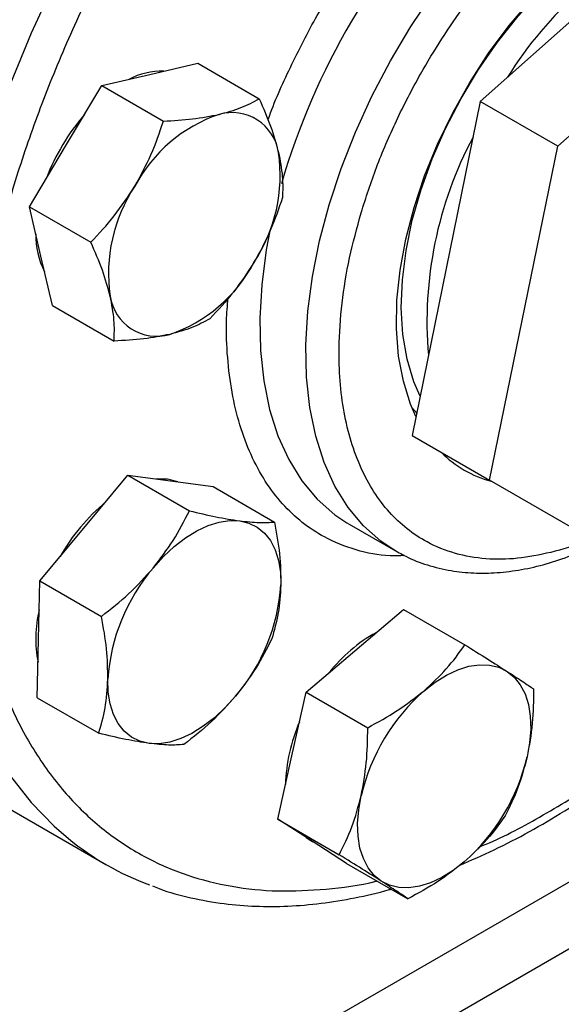
# Model space of a CAD drawing. Extents: x 0.4 to 10.6, y 0.4 to 8.1.
# Drawn here: x 3.2 to 3.3, y 5 to 5.2 of the extents above; entities that cross this region are included whole.
import ezdxf

# ---------------------------------------------------------------- set-up
doc = ezdxf.new("R2010")
doc.units = 0
doc.linetypes.add('SLD-SOLID', pattern=[0])
doc.layers.get('0').update_dxf_attribs({"linetype": 'CONTINUOUS'})

msp = doc.modelspace()

# ---------------------------------------------------------------- linework, layer by layer
at = {"color": 7, "linetype": 'SLD-SOLID'}
for p, q in [((3.372525533184642, 5.262389901351499), (3.323634946892661, 5.219004791886243)), ((3.338484189297579, 5.210432506712104), (3.38737477558956, 5.25381761617736)), ((3.260350029744048, 5.224154278569743), (3.269520957702951, 5.226297326615715)), ((3.269520957702951, 5.226297326615715), (3.281298985701906, 5.21949801577931)), ((3.251179101785152, 5.222011230523772), (3.260350029744048, 5.224154278569743)), ((3.244230353848826, 5.210403986949219), (3.251179101785152, 5.222011230523772)), ((3.251179101785152, 5.222011230523772), (3.262957129784104, 5.215211919687373)), ((3.323634946892661, 5.219004791886243), (3.310559918872393, 5.154982916718711)), ((3.338484189297579, 5.210432506712104), (3.323634946892661, 5.219004791886243)), ((3.237281605912489, 5.198796743374668), (3.244230353848826, 5.210403986949219)), ((3.325409161277311, 5.146410631544573), (3.338484189297579, 5.210432506712104)), ((3.237281605912489, 5.198796743374668), (3.249059633911439, 5.191997432538261)), ((3.239503785935037, 5.189332547846104), (3.237281605912489, 5.198796743374668)), ((3.241725965957609, 5.179868352317523), (3.239503785935037, 5.189332547846104)), ((3.241725965957609, 5.179868352317523), (3.253503993956556, 5.173069041481101)), ((3.311564593702319, 5.159219211920576), (3.3105461253155, 5.160344633557942)), ((3.310559918872393, 5.154982916718711), (3.325409161277311, 5.146410631544573)), ((3.247733603070188, 5.137238749702363), (3.256148041690252, 5.147356492499545)), ((3.256148041690252, 5.147356492499545), (3.267926069689212, 5.140557181663146)), ((3.256148041690252, 5.147356492499545), (3.264300190380268, 5.146277828710283)), ((3.361224719549166, 5.125773865842253), (3.325409161277311, 5.146410631544573)), ((3.264300190380268, 5.146277828710283), (3.272452339070272, 5.145199164921021)), ((3.272452339070272, 5.145199164921021), (3.284230367069235, 5.138399854084615)), ((3.239319164450129, 5.127121006905179), (3.247733603070188, 5.137238749702363)), ((3.298049063134049, 5.138272292836943), (3.298541562914824, 5.137981128744473)), ((3.298541562914824, 5.137981128744449), (3.307380397679676, 5.132878578045545)), ((3.307380397679673, 5.132878578045547), (3.30687472062731, 5.1331777230322)), ((3.2390568745201, 5.115924600318716), (3.239319164450129, 5.127121006905179)), ((3.239319164450129, 5.127121006905179), (3.251097192449083, 5.120321696068778)), ((3.299609962173249, 5.113732364349728), (3.308916661390576, 5.121671098918289)), ((3.308916661390576, 5.121671098918289), (3.320694689389545, 5.114871788081898)), ((3.238794584590063, 5.104728193732258), (3.2390568745201, 5.115924600318716)), ((3.290303262955913, 5.105793629781164), (3.299609962173249, 5.113732364349728)), ((3.287574377698564, 5.093628028742761), (3.290303262955913, 5.105793629781164)), ((3.290303262955913, 5.105793629781164), (3.302081290954876, 5.098994318944773)), ((3.238794584590063, 5.104728193732258), (3.25057261258902, 5.097928882895853)), ((3.284845492441216, 5.081462427704352), (3.287574377698564, 5.093628028742761)), ((3.231446192375033, 5.084629588122092), (3.25195228902955, 5.0727916705006)), ((3.284845492441216, 5.081462427704352), (3.296623520440172, 5.074663116867953)), ((3.291423306401221, 5.077235561234486), (3.284845492441216, 5.081462427704352)), ((3.291188666055027, 5.077360786048087), (3.291579954579783, 5.077134899990866)), ((3.29800112036122, 5.073008694764628), (3.291423306401221, 5.077235561234486)), ((3.29800112036122, 5.073008694764628), (3.309779148360182, 5.06620938392823))]:
    msp.add_line(p, q, dxfattribs=at)
at = {"color": 8, "linetype": 'SLD-SOLID'}
for p, q in [((3.054184991236596, 4.904074873877179), (3.392315309080478, 5.099273351452033)), ((3.404928251878372, 5.093696782801381), (3.059752761167282, 4.894431213500769))]:
    msp.add_line(p, q, dxfattribs=at)
at = {"color": 8, "linetype": 'SLD-SOLID', "flags": 128}
for points in [[(3.406070722620278, 5.35818238177532), (3.40314532792569, 5.359174053700571), (3.397033401425882, 5.360703281035396), (3.390648112028319, 5.361602266708298), (3.384016802522487, 5.361867161124612), (3.377167869193748, 5.361496829965779), (3.370130640226084, 5.360492859046675), (3.362935250114308, 5.358859547524911), (3.355612510623535, 5.356603889491172), (3.348193778848473, 5.353735544019451), (3.340710822937528, 5.350266793805416), (3.333195686056713, 5.346212492570019), (3.325680549175897, 5.341590001453573), (3.318197593264949, 5.336419114672698), (3.310778861489883, 5.330721974758439), (3.303456121999106, 5.32452297773855), (3.296260731887323, 5.317848668669956), (3.28922350291965, 5.310727627968749), (3.282374569590902, 5.303190349024454), (3.27574326008506, 5.295269107622651), (3.269357970687484, 5.286997823735117), (3.263246044187663, 5.278411916269288), (3.257433652793188, 5.269548151399066), (3.251945686056346, 5.260444485126414), (3.246805644293232, 5.251139900747932), (3.242035537951789, 5.241674241922396), (3.237655793359691, 5.232088042054088), (3.233685165255672, 5.222422350722549), (3.230140656478856, 5.212718557901961), (3.227037445159986, 5.203018216722935), (3.224388819726346, 5.193362865535624), (3.222206121998666, 5.183793850036129), (3.220498698623709, 5.174352146217881), (3.219273861050496, 5.165078184906146), (3.218536854221555, 5.156011678627025), (3.218290834113276, 5.147191451552321), (3.218536854221532, 5.138655273248474), (3.219273861050449, 5.130439696941477), (3.220498698623639, 5.122579902990357), (3.222206121998574, 5.115109548239471), (3.224388819726232, 5.108060621894729), (3.22703744515985, 5.101463308540912), (3.230140656478698, 5.095345858886639), (3.233685165255495, 5.089734468790498), (3.237655793359494, 5.084653167086354), (3.242035537951573, 5.080123712688204), (3.244754617196846, 5.077758296030694)], [(3.30687472062731, 5.1331777230322), (3.304611360192911, 5.134706990730892), (3.301255564037827, 5.137662047450856), (3.29830499102828, 5.141187718443868), (3.295784814412843, 5.145253923928131), (3.293716535449811, 5.149825972472154), (3.29211779996604, 5.154864856969822), (3.291002247808981, 5.160327587435261), (3.290379396476305, 5.166167557778244), (3.290254559915971, 5.172334943430918), (3.290628803189496, 5.178777126433456), (3.291498933385224, 5.185439144351929), (3.292857526859125, 5.19226415919842), (3.294692992570706, 5.199193942352689), (3.296989670973683, 5.206169371348235), (3.299727967617708, 5.213130934284338), (3.302884520321309, 5.220019237560604), (3.306432398489789, 5.226775512602228), (3.310341332877562, 5.233342117252748), (3.314577973834682, 5.239663027556609), (3.3191061758343, 5.245684315735785), (3.323887305853555, 5.25135461028258), (3.328880572976901, 5.256625534243209), (3.33404337640982, 5.261452117952917), (3.339331668933772, 5.265793182701296), (3.344700332701545, 5.269611692054531), (3.35010356416681, 5.272875067837188), (3.355495264863829, 5.275555468077724), (3.360829434703317, 5.277630024546369), (3.366060564428978, 5.279081037858799), (3.371144023886437, 5.279896128481045), (3.37603644279198, 5.280068342347314), (3.380696080752524, 5.279596210189617), (3.385083183379931, 5.278483760073057), (3.389160321461433, 5.276740483029787), (3.390032067125283, 5.276262313970641)], [(3.283324608155212, 5.194165452802315), (3.282660098620378, 5.190541695050841), (3.281789968424649, 5.18387967713237), (3.281415725151125, 5.177437494129833), (3.281540561711459, 5.17127010847716), (3.282163413044135, 5.165430138134179), (3.283278965201194, 5.159967407668741), (3.284877700684964, 5.154928523171074), (3.286945979647996, 5.150356474627052), (3.289466156263432, 5.14629026914279), (3.29241672927298, 5.14276459814978), (3.295772525428062, 5.139809541429815), (3.298049063134049, 5.138272292836943)]]:
    msp.add_lwpolyline(points, dxfattribs=at)
at = {"color": 7, "linetype": 'SLD-SOLID', "flags": 128}
for points in [[(3.310940602734889, 5.198650118736815), (3.312977704934212, 5.204746717124156), (3.31545619770132, 5.210820207003293), (3.318347998722807, 5.216801773307052), (3.321620342737594, 5.222623642499098), (3.325236152780431, 5.228219850475185), (3.329154460278729, 5.233526989962813), (3.333330869242856, 5.238484928950961), (3.337718059290439, 5.243037492009802), (3.342266321805207, 5.247133096780766), (3.346924123155475, 5.250725338425281), (3.351638688590782, 5.253773515410123), (3.356356600200899, 5.256243090672067), (3.361024402162103, 5.258106082936602), (3.365589206413014, 5.259341383756958), (3.369739502266251, 5.259917600126716)], [(3.312096901429535, 5.162508751864581), (3.310892713775615, 5.165292850024087), (3.309604641242532, 5.16960833173371), (3.308806337507852, 5.174339474099317), (3.308507492897502, 5.179428847461563), (3.308711734980226, 5.184814673722078), (3.309416584533815, 5.190431576245897), (3.310613485639502, 5.196211373445232), (3.312287909539229, 5.20208390641161), (3.314419530995088, 5.207977890549959), (3.316982475010176, 5.213821780877043), (3.319945630916006, 5.219544640480636), (3.323273030013878, 5.225077001597541), (3.326924282186159, 5.230351708858133), (3.330855066177594, 5.235304734461577), (3.335017667595308, 5.239875955386593), (3.339361558096901, 5.24400988320349), (3.343834008736071, 5.247656337628541), (3.348380730020603, 5.250771055644642), (3.352946530913252, 5.253316228794386), (3.357475988776182, 5.25526096212352), (3.361914122126702, 5.256581649203831), (3.366207058037991, 5.257262258683216), (3.366796606212473, 5.257306098053987)], [(3.311308871940459, 5.158650165443219), (3.310295361783068, 5.16096739584303), (3.308901791812943, 5.165374078590613), (3.307995794134919, 5.170203760557084), (3.307587634064707, 5.175401719515921), (3.307681936218996, 5.180909060515122), (3.308277632116694, 5.186663383180544), (3.309367972285254, 5.192599488737076), (3.310940602734889, 5.198650118736815)], [(3.265736021469273, 5.146087844564737), (3.263747763207461, 5.146596738128974), (3.261569598281998, 5.146639131102041)], [(3.260991855217435, 5.129584923654023), (3.262961673478972, 5.131767307747456), (3.265032785274783, 5.133702320786557), (3.267169753307821, 5.135356854161742), (3.269336013462561, 5.136702598348237), (3.271494500427155, 5.137716527289901), (3.273608281891192, 5.138381292381428), (3.275641190467773, 5.138685519307793), (3.277558442527516, 5.138624002661937)], [(3.277558442527516, 5.138624002661937), (3.279327233356133, 5.138197795010731), (3.280917298452136, 5.137414188885249), (3.282301431360881, 5.136286592003557), (3.283455949184547, 5.134834297860929), (3.284361097803079, 5.133082155612798), (3.285001389872656, 5.131060144898817), (3.285365869818448, 5.128802862882906), (3.285448301287499, 5.12634893228621)], [(3.312868214320502, 5.106078538301388), (3.315005182353541, 5.107733071676573), (3.317171442508283, 5.109078815863069), (3.319329929472878, 5.110092744804732), (3.321443710936918, 5.110757509896257), (3.323476619513502, 5.111061736822622), (3.325393871573254, 5.111000220176766), (3.327162662401871, 5.110574012525558), (3.328752727497843, 5.109790406400089)], [(3.328752727497843, 5.109790406400089), (3.330136860406589, 5.108662809518397), (3.331291378230254, 5.10721051537577), (3.332196526848786, 5.10545837312764), (3.332836818918365, 5.103436362413657), (3.333201298864159, 5.101179080397746), (3.333283730333241, 5.098725149801036), (3.333082702900323, 5.096116558056394), (3.332601656200496, 5.093397938891822)], [(3.260204985427319, 5.095995703894645), (3.258436194598702, 5.096421911545854), (3.2568461295027, 5.097205517671336), (3.255461996593956, 5.098333114553029), (3.254307478770291, 5.099785408695655), (3.253402330151762, 5.101537550943786), (3.252762038082186, 5.103559561657768), (3.252397558136396, 5.105816843673678), (3.252315126667348, 5.108270774270373)], [(3.276771572737404, 5.105034782902568), (3.274801754475867, 5.102852398809135), (3.272730642680056, 5.100917385770033), (3.270593674647019, 5.099262852394848), (3.26842741449228, 5.097917108208352), (3.266268927527688, 5.096903179266687), (3.264155146063652, 5.096238414175161), (3.262122237487072, 5.095934187248795), (3.260204985427319, 5.095995703894645)], [(3.304681558548473, 5.069581735186147), (3.303297425639728, 5.07070933206784), (3.302142907816063, 5.072161626210468), (3.301237759197532, 5.073913768458597), (3.300597467127953, 5.07593577917258), (3.30023298718216, 5.078193061188491), (3.300150555713079, 5.080646991785201), (3.300351583145997, 5.083255583529843), (3.300832629845812, 5.085974202694421)], [(3.290306632738495, 5.077953129486127), (3.290870879228396, 5.077554470653174), (3.291188666055027, 5.077360786048087)], [(3.320566071725806, 5.073293603284848), (3.318429103692766, 5.071639069909664), (3.316262843538025, 5.070293325723169), (3.31410435657343, 5.069279396781505), (3.311990575109391, 5.06861463168998), (3.309957666532809, 5.068310404763616), (3.308040414473058, 5.06837192140947), (3.306271623644443, 5.068798129060678), (3.304681558548473, 5.069581735186147)]]:
    msp.add_lwpolyline(points, dxfattribs=at)
at = {"color": 8, "linetype": 'SLD-SOLID'}
msp.add_arc((3.418012229934493, 5.164538016251006), 0.1380047091657892, 135.5005489702202, 163.7181394619603, dxfattribs=at)
at = {"color": 7, "linetype": 'SLD-SOLID'}
for centre, radius, start, end in [((3.392473114898544, 5.184123376866747), 0.07488992526316372, 115.017458282449, 148.1537210115643), ((3.262721444437544, 5.211034330863112), 0.01375158994259234, 88.68294711187566, 117.6225979404948), ((3.277805876069367, 5.190268401680592), 0.03979042315423376, 138.8028265728647, 159.3829569310092), ((3.282802000515594, 5.189398700057655), 0.02861869054916851, 108.7384609322356, 152.1907521187416), ((3.276108043325205, 5.207865057158126), 0.008989931051269232, 8.406259049696764, 106.144594211108), ((3.388769562156156, 5.176797942879887), 0.07534758120259216, 152.0057816993538, 184.9089297493566), ((3.255066351165615, 5.204828249510005), 0.0302495987843186, 326.4443069439093, 8.270022431825259), ((3.28269707678939, 5.186029777326525), 0.03024959878429853, 146.4443069438572, 188.2700224318044), ((3.253579249533817, 5.19333202945197), 0.01508245525261127, 178.9426241085524, 207.484608239478), ((3.254961427439517, 5.201459326778816), 0.02861869054907057, 288.7384609321331, 332.1907521187978), ((3.261655384629831, 5.18299296967844), 0.008989931051285418, 188.4062590498256, 286.1445942110377), ((3.331182100109106, 5.166759927400268), 0.02124004516878317, 224.9341693886279, 255.0741725124041), ((3.275216174097616, 5.113980562751627), 0.03663307763539465, 129.4742595039191, 150.9023326031898), ((3.28869566053885, 5.105883875086441), 0.03645875110984602, 139.4524827468137, 176.2462473730103), ((3.249067767416154, 5.128735831470095), 0.0364587511096869, 319.4524827467118, 356.2462473730689), ((3.261306343817092, 5.116032080196603), 0.02280302971427951, 165.9090396816781, 191.4069995853229), ((3.318000314138064, 5.091367275106186), 0.0295543557595565, 118.8620867322812, 142.0671263187029), ((3.338279409062741, 5.077211213651057), 0.03845843536463164, 131.3566676029641, 166.8291159009882), ((3.317586992727093, 5.087392421214671), 0.03126127913179227, 156.0053458130639, 178.7089835628444), ((3.295154876983552, 5.102160927935185), 0.03845843536464628, 311.3566676029756, 346.8291159009955), ((3.279199506023679, 5.119988855132722), 0.05449651813063592, 230.7979751324257, 249.7115571066444)]:
    msp.add_arc(centre, radius, start, end, dxfattribs=at)
for points, knots in [([(3.379350412849316, 5.354902818322272), (3.376178355893943, 5.354477296040717), (3.369834126992583, 5.353626236051944), (3.35979052079928, 5.350791857591793), (3.349325249035857, 5.346741119159735), (3.338411110038835, 5.341254130910269), (3.327257073925296, 5.334373319832962), (3.316024288147582, 5.326121139680001), (3.304890253775918, 5.316577524340178), (3.294035923202669, 5.305863967037096), (3.283637406289366, 5.294142870726342), (3.27385628025391, 5.28160838684577), (3.264831404028808, 5.26847617313938), (3.256672759585251, 5.254971416997151), (3.249457357201876, 5.241317061885024), (3.243262631417061, 5.22779469928043), (3.238024419247642, 5.21445071048457), (3.233696665686111, 5.201286653051171), (3.230225708690578, 5.188207085638077), (3.227610288544546, 5.175122663074772), (3.225900118267986, 5.162043833296526), (3.225191695826176, 5.149033468523057), (3.225575283833872, 5.13637413014446), (3.227105721971218, 5.124286567223028), (3.229804254153157, 5.112987184866613), (3.233655661926345, 5.102676391908433), (3.238607462579664, 5.093527154393125), (3.244572319314386, 5.085675802405431), (3.25143270826329, 5.079214288372387), (3.259049319210867, 5.074191194724339), (3.267264983536801, 5.070597460505223), (3.275883963160146, 5.068435534277157), (3.284800594845121, 5.067477527802973), (3.291008178829987, 5.067868748500512), (3.294112027075647, 5.06806436239453)], [0, 0, 0, 0, 0.02912374416192797, 0.05824854409217427, 0.08873429310447548, 0.1199938771889415, 0.151901364711121, 0.1843126601871652, 0.2170687486512701, 0.2499999955569136, 0.2829312424625562, 0.3156873309266586, 0.348098626402699, 0.380006113924874, 0.4112656980093343, 0.4417514470216295, 0.4708746640801958, 0.4999999955442599, 0.52912321261528, 0.5582485440916398, 0.5887342931039349, 0.6199938771883953, 0.6519013647105701, 0.6843126601866103, 0.7170687486507126, 0.7499999955563555, 0.7829312424619992, 0.8156873309261038, 0.8480986264021474, 0.880006113924327, 0.9112656980087932, 0.9417514470210945, 0.9708751956612133, 1, 1, 1, 1]), ([(3.273608281891295, 5.216500452521403), (3.275070388772007, 5.216902604654915), (3.278027062502955, 5.217715837028472), (3.280200391307718, 5.218899624109928), (3.281298985701906, 5.21949801577931)], [0, 0, 0, 0, 0.4945107285288737, 1, 1, 1, 1]), ([(3.281298985701906, 5.21949801577931), (3.282073597218153, 5.217722153512967), (3.283637022520294, 5.214137869078661), (3.284543854844905, 5.210842139268864), (3.285001389872749, 5.209179305038798)], [0, 0, 0, 0, 0.4954579634766831, 1, 1, 1, 1]), ([(3.262957129784104, 5.215211919687373), (3.264860248513595, 5.215321124805792), (3.26870137908325, 5.215541537285701), (3.271962772044649, 5.216178884207505), (3.273608281891295, 5.216500452521403)], [0, 0, 0, 0, 0.4954579634771362, 1, 1, 1, 1]), ([(3.25748860599607, 5.202750160900875), (3.258578360669333, 5.204738149492719), (3.260782063461597, 5.208758261650362), (3.262226820567293, 5.213045012914093), (3.262957129784104, 5.215211919687373)], [0, 0, 0, 0, 0.4945107285292616, 0.9999999999999999, 0.9999999999999999, 0.9999999999999999, 0.9999999999999999]), ([(3.285001389872749, 5.209179305038798), (3.285299152907861, 5.20763652799311), (3.28590128956119, 5.20451672298852), (3.285796377611844, 5.201894918674697), (3.285743345747001, 5.200569624722163)], [0, 0, 0, 0, 0.4945107285287339, 1, 1, 1, 1]), ([(3.249059633911439, 5.191997432538261), (3.250601860836025, 5.193643664617412), (3.253714590952957, 5.196966311946765), (3.256223005441551, 5.200810570740275), (3.25748860599607, 5.202750160900875)], [0, 0, 0, 0, 0.4954579634764701, 1, 1, 1, 1]), ([(3.285743345747001, 5.200569624722163), (3.285028558245106, 5.198445722031791), (3.283585877827017, 5.194158975532726), (3.281385171042045, 5.190137080863007), (3.280274821958967, 5.188107865935667)], [0, 0, 0, 0, 0.4954579634771373, 1, 1, 1, 1]), ([(3.252762038082274, 5.181678721797747), (3.252315096702508, 5.183307617668715), (3.251411291478513, 5.186601572232272), (3.249849236131034, 5.190185696282999), (3.249059633911439, 5.191997432538261)], [0, 0, 0, 0, 0.4945107285291636, 1, 1, 1, 1]), ([(3.280274821958967, 5.188107865935667), (3.279035888941051, 5.186205996169101), (3.276530517578124, 5.182360033570424), (3.273418793175596, 5.179035602043604), (3.271845849874344, 5.177355137573056)], [0, 0, 0, 0, 0.4945107285287034, 1, 1, 1, 1]), ([(3.253503993956556, 5.173069041481101), (3.253556821862992, 5.174367233136234), (3.253663446259672, 5.176987418400839), (3.25306432163868, 5.180105512334425), (3.252762038082274, 5.181678721797747)], [0, 0, 0, 0, 0.495457963477125, 1, 1, 1, 1]), ([(3.271845849874343, 5.177355137573056), (3.27077017056754, 5.176768261843424), (3.268599089696714, 5.175583750193813), (3.26564540443894, 5.17476876739579), (3.264155146063735, 5.174357574315144)], [0, 0, 0, 0, 0.495457963476881, 1, 1, 1, 1]), ([(3.264155146063735, 5.174357574315144), (3.262543860838371, 5.17404154100691), (3.259285518536764, 5.173402458192319), (3.255445222435179, 5.173180990847758), (3.253503993956556, 5.173069041481101)], [0, 0, 0, 0, 0.4945107285290768, 1, 1, 1, 1]), ([(3.260991855217435, 5.129584923654023), (3.262327203477171, 5.131323329000218), (3.265027545821023, 5.134838733714219), (3.26695284939051, 5.138637132053742), (3.267926069689212, 5.140557181663146)], [0, 0, 0, 0, 0.4945107285288662, 1, 1, 1, 1]), ([(3.267926069689212, 5.140557181663146), (3.269663734186633, 5.140143166616095), (3.273170922738469, 5.139307545680373), (3.27608710565828, 5.138853226025726), (3.277558442527516, 5.138624002661937)], [0, 0, 0, 0, 0.4954579634766815, 1, 1, 1, 1]), ([(3.277558442527516, 5.138624002661937), (3.278849841047146, 5.138486319362943), (3.281461308190582, 5.138207896083014), (3.283300616468048, 5.138335401476271), (3.284230367069235, 5.138399854084615)], [0, 0, 0, 0, 0.4945107285287357, 1, 1, 1, 1]), ([(3.284230367069235, 5.138399854084615), (3.284601489742854, 5.136342673127252), (3.285350539512915, 5.132190593417144), (3.285415517275058, 5.128307909524552), (3.285448301287499, 5.12634893228621)], [0, 0, 0, 0, 0.4954579634771383, 1, 1, 1, 1]), ([(3.30685374944487, 5.133268007117068), (3.307676069236569, 5.132769501685895), (3.309763985347491, 5.131503768413227), (3.313511034551669, 5.130082286936091), (3.317872805292676, 5.12901771763456), (3.322365417186845, 5.128559166139363), (3.32687448535501, 5.128628424576331), (3.331520059714928, 5.129220039042276), (3.33626500195939, 5.130309048187396), (3.341072720405765, 5.131943414627647), (3.344460245266595, 5.133299594815149), (3.346232171192919, 5.134236217781191), (3.346391738646765, 5.134320563599311)], [0, 0, 0, 0, 0.07622281469387868, 0.1935340051714364, 0.3150957118915683, 0.4259012700124639, 0.5375669817115489, 0.6499290838691825, 0.7627484979263399, 0.8757789547865032, 0.9888135076052763, 1, 1, 1, 1]), ([(3.251097192449083, 5.120321696068778), (3.252877453984235, 5.121726026673486), (3.25647061761543, 5.124560435863019), (3.259475676624918, 5.127899982162846), (3.260991855217435, 5.129584923654023)], [0, 0, 0, 0, 0.4954579634771463, 1, 1, 1, 1]), ([(3.285448301287499, 5.12634893228621), (3.285329762375078, 5.124515903053654), (3.285090052889355, 5.120809149839198), (3.284170573948913, 5.117619416761388), (3.283705787209177, 5.116007040911698)], [0, 0, 0, 0, 0.4945107285287076, 1, 1, 1, 1]), ([(3.252315126667348, 5.108270774270373), (3.252284487235116, 5.11018992232821), (3.252222528150178, 5.114070825101637), (3.251475039793787, 5.118222877916357), (3.251097192449083, 5.120321696068778)], [0, 0, 0, 0, 0.4945107285292561, 1, 1, 1, 1]), ([(3.283705787209177, 5.116007040911698), (3.282752965096711, 5.114125039695779), (3.280829851164343, 5.110326531336539), (3.278132499858482, 5.106809349160493), (3.276771572737404, 5.105034782902568)], [0, 0, 0, 0, 0.4954579634768823, 1, 1, 1, 1]), ([(3.312868214320502, 5.106078538301388), (3.314353071260732, 5.107451825378262), (3.317355750180658, 5.110228887629185), (3.319573593424154, 5.113312868724696), (3.320694689389545, 5.114871788081898)], [0, 0, 0, 0, 0.4945107285287256, 1, 1, 1, 1]), ([(3.320694689389545, 5.114871788081898), (3.322176675005659, 5.113946491079258), (3.325167817999332, 5.112078932031166), (3.327550542716546, 5.110557854138011), (3.328752727497843, 5.109790406400089)], [0, 0, 0, 0, 0.4954579634771306, 1, 1, 1, 1]), ([(3.328752727497843, 5.109790406400089), (3.329780327852603, 5.109125204985684), (3.331858342131112, 5.10778003414099), (3.333181483528524, 5.106875358814092), (3.333850317309554, 5.10641805514218)], [0, 0, 0, 0, 0.4945107285287024, 0.9999999999999999, 0.9999999999999999, 0.9999999999999999, 0.9999999999999999]), ([(3.25057261258902, 5.097928882895853), (3.251028929338096, 5.099508393242002), (3.251949929266877, 5.102696373782402), (3.252192659208351, 5.106401421798775), (3.252315126667348, 5.108270774270373)], [0, 0, 0, 0, 0.4954579634764666, 0.9999999999999999, 0.9999999999999999, 0.9999999999999999, 0.9999999999999999]), ([(3.276771572737404, 5.105034782902568), (3.275287046133017, 5.103382496381651), (3.272285035218505, 5.100041241226617), (3.268692764352199, 5.097205162623988), (3.266876909969065, 5.095771555317311)], [0, 0, 0, 0, 0.4945107285290777, 1, 1, 1, 1]), ([(3.302081290954876, 5.098994318944773), (3.304006459533618, 5.100044769033701), (3.307892094079147, 5.102164928898638), (3.311199492689859, 5.104766125347621), (3.312868214320502, 5.106078538301388)], [0, 0, 0, 0, 0.4954579634766844, 1, 1, 1, 1]), ([(3.319685226488659, 5.072639818442353), (3.321888718241938, 5.073597020158909), (3.326339038537112, 5.075530249189343), (3.333057314858328, 5.079030654982885), (3.339805501416821, 5.082968839702627), (3.346518972999024, 5.087352379652259), (3.35317601408634, 5.09214589551056), (3.359747229634777, 5.097352387782096), (3.365394068171963, 5.102160765590479), (3.368794572773656, 5.105374467291948), (3.370081454369181, 5.106590655492684)], [0, 0, 0, 0, 0.1296091233489267, 0.2617673114596497, 0.3938107816161352, 0.5257071446533278, 0.6574212412685733, 0.7889102723201862, 0.920115536552921, 1, 1, 1, 1]), ([(3.333850317309554, 5.10641805514218), (3.333820854058264, 5.104203472745006), (3.333761387355815, 5.099733704247122), (3.332990567314124, 5.095522611966881), (3.332601656200496, 5.093397938891822)], [0, 0, 0, 0, 0.4954579634768756, 1, 1, 1, 1]), ([(3.260204985427319, 5.095995703894645), (3.258764408563034, 5.096219506018921), (3.255851272848933, 5.096672078857821), (3.252344997274643, 5.097506893201468), (3.25057261258902, 5.097928882895853)], [0, 0, 0, 0, 0.4945107285291592, 1, 1, 1, 1]), ([(3.300832629845812, 5.085974202694421), (3.301215297258967, 5.088055750598335), (3.301989127615074, 5.092265058473427), (3.302050345812737, 5.096734874764294), (3.302081290954876, 5.098994318944773)], [0, 0, 0, 0, 0.4945107285288723, 0.9999999999999999, 0.9999999999999999, 0.9999999999999999, 0.9999999999999999]), ([(3.266876909969065, 5.095771555317311), (3.265966684894326, 5.095707899753151), (3.26412954604131, 5.095579421519168), (3.261521070825117, 5.095856105297601), (3.260204985427319, 5.095995703894645)], [0, 0, 0, 0, 0.4954579634771357, 1, 1, 1, 1]), ([(3.332601656200496, 5.093397938891822), (3.332069810442688, 5.091402509813185), (3.330994311515921, 5.087367351497063), (3.329266126021443, 5.083859854943096), (3.328392546794873, 5.082086853065345)], [0, 0, 0, 0, 0.4945107285290781, 0.9999999999999999, 0.9999999999999999, 0.9999999999999999, 0.9999999999999999]), ([(3.296623520440172, 5.074663116867953), (3.297480423114149, 5.076400028653916), (3.299209939515424, 5.07990569798209), (3.300288467260743, 5.08393915438611), (3.300832629845812, 5.085974202694421)], [0, 0, 0, 0, 0.4954579634771417, 1, 1, 1, 1]), ([(3.328392546794873, 5.082086853065345), (3.327294817638812, 5.080558732365203), (3.325079232792105, 5.07747447333056), (3.32207954188501, 5.074695641005361), (3.320566071725806, 5.073293603284848)], [0, 0, 0, 0, 0.4954579634771318, 1, 1, 1, 1]), ([(3.304681558548473, 5.069581735186147), (3.30350477984906, 5.070333055425834), (3.301125096999887, 5.071852375829502), (3.298134988305644, 5.07371937089331), (3.296623520440172, 5.074663116867953)], [0, 0, 0, 0, 0.494510728529257, 1, 1, 1, 1]), ([(3.320566071725806, 5.073293603284848), (3.31893203644092, 5.072006435033256), (3.315627688950328, 5.069403522341306), (3.31174287841001, 5.067281860982701), (3.309779148360182, 5.06620938392823)], [0, 0, 0, 0, 0.494510728529174, 1, 1, 1, 1]), ([(3.309779148360182, 5.06620938392823), (3.309124602166763, 5.066657010319659), (3.307803508871932, 5.067560470198047), (3.305728491858334, 5.068903912214974), (3.304681558548473, 5.069581735186147)], [0, 0, 0, 0, 0.4954579634764635, 0.9999999999999999, 0.9999999999999999, 0.9999999999999999, 0.9999999999999999]), ([(3.260837235044654, 5.068685153768705), (3.261271199435806, 5.068506161966285), (3.263621534045178, 5.067536749183583), (3.268205990946352, 5.066347917794439), (3.27436856106474, 5.065211217554359), (3.280598316174614, 5.064712201142849), (3.28678397831223, 5.064737968462866), (3.293123457138089, 5.065267163872931), (3.29960028325764, 5.066363860905427), (3.304083344600228, 5.067318548029476), (3.306418418648129, 5.068044686560117), (3.30653640839942, 5.068081377861067)], [0, 0, 0, 0, 0.03260587192376099, 0.17659216012551, 0.3235988147845528, 0.4566745813339623, 0.5902141462604029, 0.7241462499006203, 0.8583870076425109, 0.9928443889123109, 1, 1, 1, 1])]:
    msp.add_open_spline(points, degree=3, knots=knots, dxfattribs=at)
at = {"color": 8, "linetype": 'SLD-SOLID'}
for points, knots in [([(3.300814739756977, 5.197647970394141), (3.301748783830647, 5.20055178789045), (3.303645835911772, 5.206449467860659), (3.307493732966632, 5.2153892114929), (3.311748304242407, 5.223638433472437), (3.316223280688295, 5.23104080118306), (3.320713147539371, 5.237568672978074), (3.325559574045489, 5.243781138858647), (3.330722627134723, 5.249596916607199), (3.33610938053732, 5.254917579388048), (3.341627435102286, 5.259645671628842), (3.347212393737002, 5.263753476928948), (3.353326718178731, 5.267526669162736), (3.359887380700388, 5.270705567872482), (3.366703514519952, 5.272979602372734), (3.373160979643701, 5.274138092005609), (3.379300405510282, 5.274226307675465), (3.385137030027208, 5.273204290935083), (3.39014878570009, 5.271170742884167), (3.394322884428907, 5.268415766500285), (3.397731467751897, 5.265198111164566), (3.400687002012811, 5.261307784042839), (3.403148132658718, 5.256767319637585), (3.405040693761978, 5.25163606129542), (3.40624631448116, 5.246923895992633), (3.406597774471437, 5.243780789532441), (3.406720062791073, 5.242687165170962)], [0, 0, 0, 0, 0.04658512175554336, 0.09461480958658315, 0.1439897868025031, 0.1825940659780456, 0.2211932819971575, 0.2606189892991646, 0.3000395257033457, 0.3394652328578031, 0.3788857691138168, 0.4174900478824716, 0.4560892634932996, 0.5054687263003325, 0.5534973301467717, 0.6000790428290145, 0.6466652989103538, 0.6946938439138672, 0.7440688211282658, 0.7826731003044641, 0.8212723163229277, 0.8606980236242289, 0.9001185600291085, 0.9395442671823413, 0.9789648034395811, 1, 1, 1, 1]), ([(3.282980451206711, 5.215410887498533), (3.282996065085725, 5.215456956383584), (3.284142314125812, 5.218838974088352), (3.287235130731194, 5.225620517072334), (3.291908820360749, 5.234826165682271), (3.296924319022923, 5.243064002470701), (3.30124925677916, 5.249457534204375), (3.304178106049468, 5.253132449561824), (3.305314201630314, 5.254557942891205)], [0, 0, 0, 0, 0.003320621305752954, 0.243774079503781, 0.4909946963761417, 0.6842457084959286, 0.8775194548767319, 1, 1, 1, 1]), ([(3.344755879155537, 5.135263138577095), (3.344483063504829, 5.135129079442786), (3.341898530493098, 5.133859063381603), (3.337169863450963, 5.132500747002688), (3.330705638625173, 5.131258889670901), (3.324568019707336, 5.131192928862188), (3.318730882353762, 5.132208746813822), (3.313719298926213, 5.134243966488802), (3.309545055583672, 5.13699850951676), (3.306136891902988, 5.140216552896162), (3.303179780283168, 5.144105702402827), (3.300724556095453, 5.14865049981558), (3.29880995625789, 5.153765611031113), (3.29747394007424, 5.159366476738816), (3.29670931695415, 5.16537407426326), (3.296495949988824, 5.172312706521002), (3.297034825292229, 5.180194028169565), (3.298428079579258, 5.188890876938833), (3.300027326049666, 5.194758805238882), (3.300814739756977, 5.197647970394141)], [0, 0, 0, 0, 0.008093097730601025, 0.07667037502274945, 0.1431817197486136, 0.2096995517364194, 0.2782767450073128, 0.3487764312885232, 0.4038972581633388, 0.4590108556476898, 0.5153045524347374, 0.5715908659945999, 0.6278845625709615, 0.6841708759192878, 0.739291702213083, 0.7944052991144726, 0.8649113901163521, 0.9334870358683365, 0.9999999999999999, 0.9999999999999999, 0.9999999999999999, 0.9999999999999999]), ([(3.309104638321943, 5.131976391187242), (3.308183555220682, 5.131943371039678), (3.304921270664916, 5.131826420552497), (3.299726524423956, 5.132927199678407), (3.294118052960962, 5.135135364610579), (3.289467868989317, 5.138219721126639), (3.285666723768289, 5.141804485089966), (3.282369793717783, 5.146142036857245), (3.279631534683457, 5.15120875566403), (3.277499008720779, 5.156913631999154), (3.276000492258325, 5.163153981053163), (3.275180225020938, 5.169868908138944), (3.274889731031843, 5.175900804232845), (3.275214065336468, 5.179858549010318), (3.275332917187078, 5.181308859027912)], [0, 0, 0, 0, 0.0419219972668615, 0.1484789852764893, 0.2580325030944285, 0.3436698923580777, 0.4293173560881526, 0.5167769521905708, 0.6042468371366067, 0.691706433532627, 0.7791763187734762, 0.8648137088465598, 0.9504611733891619, 0.9999999999999999, 0.9999999999999999, 0.9999999999999999, 0.9999999999999999]), ([(3.323487172205688, 5.076176384599629), (3.323680958864424, 5.076251206071064), (3.327470258819596, 5.077714263436352), (3.33506008269452, 5.081809299366386), (3.346209328238432, 5.088549109863163), (3.357412793921479, 5.096927973073922), (3.365102553212079, 5.103195419699116), (3.368900284131025, 5.106956202125259), (3.369102081007241, 5.107156035700076)], [0, 0, 0, 0, 0.01277737026538338, 0.2498484100495235, 0.4918331153911935, 0.7376386737279421, 0.9860591239317426, 1, 1, 1, 1]), ([(3.294112027075647, 5.06806436239453), (3.297259365760381, 5.068378834469686), (3.300455761011224, 5.068698208120964), (3.303792785769001, 5.069621501561263), (3.303844000641628, 5.069635671775563)], [0, 0, 0, 0, 0.9846525344147417, 1, 1, 1, 1])]:
    msp.add_open_spline(points, degree=3, knots=knots, dxfattribs=at)

doc.saveas('drawing.dxf')
